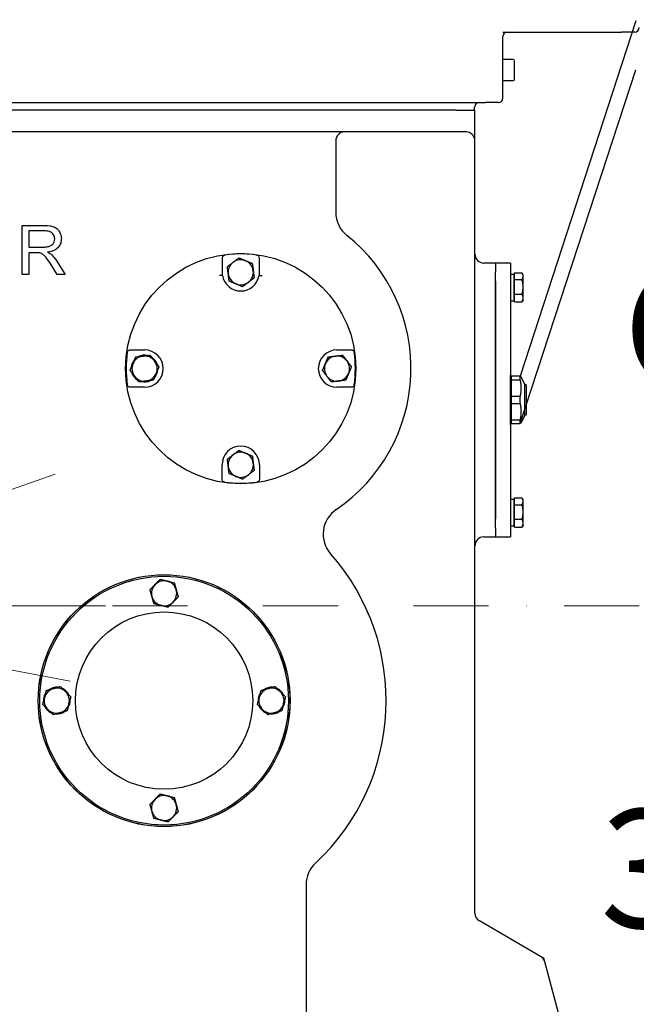
# Model space of a CAD drawing. Units: millimetres. Extents: x 622 to 8360, y 78 to 10896.
# Drawn here: x 1647 to 2064, y 5724 to 6389 of the extents above; entities that cross this region are included whole.
import ezdxf

# ---------------------------------------------------------------- set-up
doc = ezdxf.new("R2010")
doc.units = ezdxf.units.MM
doc.header["$LTSCALE"] = 40
doc.linetypes.add('DASHDOT2', pattern=[12.7, 6.35, -3.175, 0, -3.175])
for name, color, linetype, lineweight in [('Center Mark(Hillmar_metric)', 7, 'Continuous', 18), ('Dimensions(Hillmar_metric)', 7, 'Continuous', 13), ('Symbols(Hillmar_metric)', 7, 'Continuous', 18), ('Visible Edges(Hillmar_metric)', 7, 'Continuous', 25)]:
    doc.layers.add(name, color=color, linetype=linetype, lineweight=lineweight)
doc.styles.add('Hillmar_metric_Dimensions', font='arial.ttf')
doc.styles.add('Hillmar_metric_parts_list', font='arial.ttf')
doc.dimstyles.new('DEFAULT-ISO-Method 1b-Hillmar_metric', dxfattribs={"dimscale": 40, "dimtxt": 2, "dimasz": 2.5, "dimexe": 1, "dimexo": 1, "dimgap": 0.25, "dimtad": 1, "dimtih": 1, "dimtoh": 1, "dimrnd": 1e-08, "dimdsep": 46, "dimtxsty": 'Hillmar_metric_Dimensions', "dimcen": 0.09, "dimdle": 8, "dimclrd": 7, "dimclre": 7, "dimclrt": 7, "dimazin": 2, "dimtfac": 0.75, "dimtmove": 0, "dimatfit": 3, "dimfxl": 1, "dimtolj": 1, "dimlwd": 9, "dimlwe": 9, "dimarcsym": 0})

# ---------------------------------------------------------------- blocks, each defined once
blk = doc.blocks.new('*D25')
at = {"layer": 'Defpoints', "color": 0, "linetype": 'Continuous', "transparency": 16777216}
for p in [(2238.37, 6663.55), (931.3, 5392.87), (2238.37, 4939.81)]:
    blk.add_point(p, dxfattribs=at)
at = {"layer": 'Dimensions(Hillmar_metric)', "color": 7, "linetype": 'Continuous', "lineweight": 9, "transparency": 16777216}
for p, q in [((2238.37, 6623.55), (2238.37, 4899.81)), ((931.3, 5352.87), (931.3, 4899.81)), ((1031.3, 4939.81), (2138.37, 4939.81))]:
    blk.add_line(p, q, dxfattribs=at)
at = {"layer": 'Dimensions(Hillmar_metric)', "color": 7, "linetype": 'Continuous', "transparency": 16777216}
for points in [[(1031.3, 4956.48), (1031.3, 4923.14), (931.3, 4939.81)], [(2138.37, 4956.48), (2138.37, 4923.14), (2238.37, 4939.81)]]:
    blk.add_solid(points, dxfattribs=at)
at = {"layer": 'Dimensions(Hillmar_metric)', "color": 7, "linetype": 'Continuous', "lineweight": 13, "transparency": 16777216, "insert": (1584.83, 4990.68), "char_height": 80, "attachment_point": 5, "style": 'Hillmar_metric_Dimensions'}
blk.add_mtext('\\A1;1310', dxfattribs=at)
blk = doc.blocks.new('*D26')
at = {"layer": 'Defpoints', "color": 0, "linetype": 'Continuous', "transparency": 16777216}
for p in [(1415.3, 5992.87), (2129.3, 5392.87), (2410.68, 5392.87)]:
    blk.add_point(p, dxfattribs=at)
at = {"layer": 'Dimensions(Hillmar_metric)', "color": 7, "linetype": 'Continuous', "lineweight": 9, "transparency": 16777216}
for p, q in [((2410.68, 5892.87), (2410.68, 5743.72)), ((2410.68, 5492.87), (2410.68, 5642.03)), ((2169.3, 5392.87), (2450.68, 5392.87))]:
    blk.add_line(p, q, dxfattribs=at)
at = {"layer": 'Dimensions(Hillmar_metric)', "color": 7, "linetype": 'Continuous', "transparency": 16777216}
for points in [[(2394.02, 5892.87), (2427.35, 5892.87), (2410.68, 5992.87)], [(2394.02, 5492.87), (2427.35, 5492.87), (2410.68, 5392.87)]]:
    blk.add_solid(points, dxfattribs=at)
at = {"layer": 'Dimensions(Hillmar_metric)', "color": 7, "linetype": 'Continuous', "lineweight": 13, "transparency": 16777216, "insert": (2410.68, 5692.87), "char_height": 80, "attachment_point": 5, "style": 'Hillmar_metric_Dimensions'}
blk.add_mtext('\\A1;600', dxfattribs=at)
blk = doc.blocks.new('*D27')
at = {"layer": 'Defpoints', "color": 0, "linetype": 'Continuous', "transparency": 16777216}
for p in [(1415.3, 5992.87), (2039.8, 5637.87), (2130.25, 5637.87)]:
    blk.add_point(p, dxfattribs=at)
at = {"layer": 'Dimensions(Hillmar_metric)', "color": 7, "linetype": 'Continuous', "lineweight": 9, "transparency": 16777216}
for p, q in [((2130.25, 5892.87), (2130.25, 5866.25)), ((2130.25, 5737.87), (2130.25, 5764.5)), ((2079.8, 5637.87), (2170.25, 5637.87))]:
    blk.add_line(p, q, dxfattribs=at)
at = {"layer": 'Dimensions(Hillmar_metric)', "color": 7, "linetype": 'Continuous', "transparency": 16777216}
for points in [[(2113.58, 5892.87), (2146.91, 5892.87), (2130.25, 5992.87)], [(2113.58, 5737.87), (2146.91, 5737.87), (2130.25, 5637.87)]]:
    blk.add_solid(points, dxfattribs=at)
at = {"layer": 'Dimensions(Hillmar_metric)', "color": 7, "linetype": 'Continuous', "lineweight": 13, "transparency": 16777216, "insert": (2130.25, 5815.37), "char_height": 80, "attachment_point": 5, "style": 'Hillmar_metric_Dimensions'}
blk.add_mtext('\\A1;355', dxfattribs=at)

msp = doc.modelspace()

# ---------------------------------------------------------------- linework, layer by layer
at = {"layer": 'Center Mark(Hillmar_metric)'}
for p, q in [((1671.2963, 6081.7823), (1537.1558, 6035.1956)), ((1681.4529, 5941.8706), (1541.9905, 5968.5956))]:
    msp.add_line(p, q, dxfattribs=at)
at = {"layer": 'Center Mark(Hillmar_metric)', "linetype": 'DASHDOT2', "ltscale": 0.2}
for p in [(2675.9906, 5992.874), (1705.2957, 5992.874)]:
    msp.add_line(p, (1125.2957, 5992.874), dxfattribs=at)
at = {"layer": 'Visible Edges(Hillmar_metric)'}
for p, q in [((2063.4645, 6388.0253), (1985.3077, 6147.874)), ((1973.6259, 6380.374), (2053.7759, 6380.374)), ((1973.6259, 6335.674), (1973.6259, 6377.374)), ((2062.7759, 6380.374), (2053.7759, 6380.374)), ((1980.6259, 6361.786), (1973.6259, 6361.786)), ((1981.6259, 6348.562), (1981.6259, 6360.786)), ((1985.3077, 6115.874), (2063.4645, 6354.7753)), ((1973.6259, 6347.562), (1980.6259, 6347.562)), ((1540.1759, 6332.674), (1961.6259, 6332.674)), ((1970.6259, 6332.674), (1961.6259, 6332.674)), ((1941.9259, 6327.674), (1556.3259, 6327.674)), ((1941.9259, 6327.674), (1948.7669, 6327.674)), ((1948.7669, 6327.674), (1948.7957, 6327.674)), ((1948.7957, 6327.674), (1954.7957, 6327.674)), ((1954.6259, 6327.674), (1954.6259, 6329.674)), ((1954.7957, 6318.874), (1954.7957, 6327.674)), ((1954.7957, 6306.874), (1954.7957, 6318.874)), ((1854.7957, 6312.874), (1256.7957, 6312.874)), ((1866.7957, 6312.874), (1854.7957, 6312.874)), ((1948.7957, 6312.874), (1866.7957, 6312.874)), ((1860.7957, 6306.874), (1860.7957, 6258.6313)), ((1954.7957, 5785.2218), (1954.7957, 6306.874)), ((1649.0664, 6249.675), (1663.7051, 6249.675)), ((1649.0664, 6216.675), (1649.0664, 6249.675)), ((1653.443, 6246.0279), (1653.443, 6235.1118)), ((1663.8812, 6246.0279), (1653.443, 6246.0279)), ((1653.443, 6235.1118), (1662.8248, 6235.1118)), ((1653.443, 6231.3389), (1653.443, 6216.675)), ((1658.4986, 6231.3389), (1653.443, 6231.3389)), ((1672.4079, 6225.6544), (1678.1175, 6216.675)), ((1784.1957, 6215.9923), (1784.1957, 6227.7896)), ((1809.056, 6227.7896), (1809.056, 6215.9923)), ((1968.7957, 6224.374), (1960.7957, 6224.374)), ((1968.7957, 6224.374), (1968.7957, 6218.374)), ((1978.7957, 6224.374), (1968.7957, 6224.374)), ((1978.7957, 6224.374), (1978.7957, 6212.374)), ((1672.6594, 6216.675), (1668.2829, 6223.5416)), ((1968.7957, 6045.374), (1968.7957, 6218.374)), ((1981.5958, 6217.6789), (1986.6366, 6217.6789)), ((1981.5958, 6213.1599), (1981.5958, 6217.6789)), ((1653.443, 6216.675), (1649.0664, 6216.675)), ((1678.1175, 6216.675), (1672.6594, 6216.675)), ((1968.7957, 6212.374), (1968.7957, 6051.374)), ((1978.7957, 6216.924), (1980.9957, 6216.924)), ((1978.7957, 6212.374), (1978.7957, 6051.374)), ((1980.9957, 6216.924), (1980.9957, 6198.824)), ((1981.5958, 6215.574), (1980.9957, 6215.574)), ((1981.5958, 6213.1599), (1986.6366, 6213.1599)), ((1981.5958, 6203.3549), (1981.5958, 6213.1599)), ((1987.3958, 6216.374), (1986.775, 6217.4493)), ((1987.3958, 6215.4194), (1987.3958, 6216.374)), ((1987.3958, 6208.2574), (1987.3958, 6215.4194)), ((1987.3958, 6200.712), (1987.3958, 6208.2574)), ((1978.7957, 6198.824), (1980.9957, 6198.824)), ((1981.5958, 6200.174), (1980.9957, 6200.174)), ((1981.5958, 6203.3549), (1986.6366, 6203.3549)), ((1981.5958, 6198.069), (1981.5958, 6203.3549)), ((1981.5958, 6198.069), (1986.6366, 6198.069)), ((1987.3958, 6199.374), (1986.775, 6198.2987)), ((1987.3958, 6199.374), (1987.3958, 6200.712)), ((1721.9439, 6165.6878), (1731.6259, 6165.6878)), ((1861.6259, 6165.6878), (1871.3079, 6165.6878)), ((1724.099, 6158.1078), (1724.4556, 6157.9576)), ((1724.1141, 6157.1466), (1723.6424, 6157.3452)), ((1978.7957, 6148.906), (1978.885, 6148.906)), ((1978.885, 6117.1238), (1978.885, 6148.906)), ((1978.885, 6147.489), (1979.43, 6147.489)), ((1985.3077, 6147.874), (1979.43, 6147.874)), ((1979.43, 6145.4571), (1979.43, 6147.874)), ((1979.43, 6134.2908), (1979.43, 6145.4571)), ((1979.43, 6145.4571), (1985.3077, 6145.4571)), ((1985.3077, 6145.4571), (1985.3077, 6147.874)), ((1988.515, 6142.246), (1985.8906, 6147.874)), ((1731.6259, 6140.4783), (1721.9439, 6140.4783)), ((1871.3079, 6140.4783), (1861.6259, 6140.4783)), ((1988.515, 6122.8915), (1988.515, 6142.246)), ((1988.515, 6142.246), (1988.713, 6142.246)), ((1989.585, 6136.624), (1989.585, 6141.374)), ((1985.3077, 6134.2908), (1979.43, 6134.2908)), ((1979.43, 6129.4571), (1979.43, 6134.2908)), ((1985.3077, 6129.4571), (1985.3077, 6134.2908)), ((1989.585, 6122.374), (1989.585, 6136.624)), ((1979.43, 6118.2908), (1979.43, 6129.4571)), ((1979.43, 6129.4571), (1985.3077, 6129.4571)), ((1985.3077, 6118.2908), (1979.43, 6118.2908)), ((1979.43, 6116.935), (1979.43, 6118.2908)), ((1985.3077, 6116.935), (1985.3077, 6118.2908)), ((1988.515, 6121.502), (1985.8906, 6115.874)), ((1988.515, 6121.502), (1988.515, 6122.8915)), ((1988.515, 6121.502), (1988.713, 6121.502)), ((1978.7957, 6114.842), (1978.885, 6114.842)), ((1978.885, 6114.842), (1978.885, 6117.1238)), ((1978.885, 6116.259), (1979.43, 6116.259)), ((1979.43, 6115.874), (1979.43, 6116.935)), ((1979.43, 6115.874), (1985.3077, 6115.874)), ((1985.3077, 6115.874), (1985.3077, 6116.935)), ((1784.0211, 6078.401), (1784.0211, 6088.083)), ((1809.2306, 6088.083), (1809.2306, 6078.401)), ((1978.7957, 6064.924), (1980.9957, 6064.924)), ((1980.9957, 6064.924), (1980.9957, 6046.824)), ((1981.5958, 6065.6789), (1986.6366, 6065.6789)), ((1981.5958, 6061.1599), (1981.5958, 6065.6789)), ((1987.3958, 6064.374), (1986.775, 6065.4493)), ((1981.5958, 6063.574), (1980.9957, 6063.574)), ((1981.5958, 6061.1599), (1986.6366, 6061.1599)), ((1981.5958, 6051.3549), (1981.5958, 6061.1599)), ((1987.3958, 6063.4194), (1987.3958, 6064.374)), ((1987.3958, 6056.2574), (1987.3958, 6063.4194)), ((1978.7957, 6051.374), (1978.7957, 6039.374)), ((1981.5958, 6051.3549), (1986.6366, 6051.3549)), ((1981.5958, 6046.069), (1981.5958, 6051.3549)), ((1987.3958, 6048.712), (1987.3958, 6056.2574)), ((1968.7957, 6045.374), (1968.7957, 6039.374)), ((1978.7957, 6046.824), (1980.9957, 6046.824)), ((1981.5958, 6048.174), (1980.9957, 6048.174)), ((1981.5958, 6046.069), (1986.6366, 6046.069)), ((1987.3958, 6047.374), (1986.775, 6046.2987)), ((1987.3958, 6047.374), (1987.3958, 6048.712)), ((1960.7957, 6039.374), (1968.7957, 6039.374)), ((1968.7957, 6039.374), (1978.7957, 6039.374)), ((1663.6247, 5929.0357), (1663.3017, 5929.0131)), ((1663.3648, 5929.8997), (1663.8581, 5929.9343)), ((1826.3344, 5927.7307), (1825.841, 5927.6961)), ((1826.0744, 5928.5946), (1826.3974, 5928.6173)), ((1840.7957, 5804.4911), (1840.7957, 5714.3351)), ((1999.2075, 5756.1166), (1957.7957, 5780.0257)), ((2001.3598, 5754.874), (1999.2075, 5756.1166)), ((2000.9676, 5754.573), (2001.3598, 5754.874)), ((2002.003, 5752.4734), (2001.3598, 5754.874)), ((2021.6041, 5679.321), (2002.003, 5752.4734))]:
    msp.add_line(p, q, dxfattribs=at)
for centre, radius in [((1796.6259, 6153.083), 77.7619), ((1744.8496, 5928.8152), 85.0468), ((1744.8496, 5928.8152), 85), ((1744.8496, 5928.8152), 84), ((1744.8496, 5928.8152), 59.8952)]:
    msp.add_circle(centre, radius, dxfattribs=at)
for centre, radius, start, end in [((1976.6259, 6377.374), 3, 90, 180), ((2062.7759, 6383.374), 3, 270, 0), ((1980.6259, 6360.786), 1, 0, 90), ((1980.6259, 6348.562), 1, 270, 0), ((1957.6259, 6329.674), 3, 90, 180), ((1970.6259, 6335.674), 3, 270, 0), ((1866.7957, 6306.874), 6, 90, 180), ((1948.7957, 6306.874), 6, 0, 90), ((1880.7957, 6258.6313), 20, 180, 231.4292629), ((1796.6259, 6153.083), 115, 304.1020285, 51.4292629), ((1796.6259, 6153.083), 77.4302, 82.0511137, 97.9488863), ((1796.6259, 6218.083), 8.5, 127.1668024, 187.1668024), ((1796.6259, 6218.083), 8.5, 67.1668024, 127.1668024), ((1796.6259, 6218.083), 8.5, 7.1668024, 67.1668024), ((1960.7957, 6230.374), 6, 180, 270), ((1796.6259, 6218.083), 8.5, 307.1668024, 7.1668024), ((1796.6259, 6218.083), 12.6048, 189.547723, 350.452277), ((1796.6259, 6218.083), 8.5, 187.1668024, 247.1668024), ((1796.6259, 6218.083), 8.5, 247.1668024, 307.1668024), ((1731.6259, 6153.083), 12.6048, 270, 90), ((1861.6259, 6153.083), 12.6048, 90, 270), ((1796.6259, 6153.083), 77.4302, 171.9171804, 188.0828196), ((1731.6259, 6153.083), 9.05, 146.2741727, 151.9035723), ((1731.6259, 6153.083), 8.5, 97.1668024, 157.1668024), ((1731.6259, 6153.083), 9.05, 137.0888659, 146.2741727), ((1731.6259, 6153.083), 9.05, 77.0888659, 117.2447389), ((1731.6259, 6153.083), 8.5, 37.1668024, 97.1668024), ((1731.6259, 6153.083), 9.05, 17.0888659, 57.2447389), ((1731.6259, 6153.083), 8.5, 337.1668024, 37.1668024), ((1861.6259, 6153.083), 8.5, 97.1668024, 157.1668024), ((1861.6259, 6153.083), 8.5, 37.1668024, 97.1668024), ((1861.6259, 6153.083), 8.5, 337.1668024, 37.1668024), ((1796.6259, 6153.083), 77.4302, 351.9171804, 8.0828196), ((1731.6259, 6153.083), 9.05, 151.9035723, 177.2447389), ((1731.6259, 6153.083), 8.5, 157.1668024, 217.1668024), ((1731.6259, 6153.083), 9.05, 317.0888659, 357.2447389), ((1861.6259, 6153.083), 8.5, 157.1668024, 217.1668024), ((1731.6259, 6153.083), 9.05, 197.0888659, 237.2447389), ((1731.6259, 6153.083), 8.5, 217.1668024, 277.1668024), ((1731.6259, 6153.083), 9.05, 257.0888659, 297.2447389), ((1731.6259, 6153.083), 8.5, 277.1668024, 337.1668024), ((1861.6259, 6153.083), 8.5, 217.1668024, 277.1668024), ((1861.6259, 6153.083), 8.5, 277.1668024, 337.1668024), ((1988.713, 6141.374), 0.872, 0, 90), ((1988.713, 6122.374), 0.872, 270, 0), ((1796.6259, 6088.083), 12.6048, 0, 180), ((1796.6259, 6088.083), 8.5, 127.1668024, 187.1668024), ((1796.6259, 6088.083), 8.5, 67.1668024, 127.1668024), ((1796.6259, 6088.083), 8.5, 7.1668024, 67.1668024), ((1796.6259, 6088.083), 8.5, 187.1668024, 247.1668024), ((1796.6259, 6088.083), 8.5, 307.1668024, 7.1668024), ((1796.6259, 6088.083), 8.5, 247.1668024, 307.1668024), ((1796.6259, 6153.083), 77.4302, 261.9171804, 278.0828196), ((1872.3161, 6041.2976), 20, 124.1020285, 221.4266731), ((1960.7957, 6033.374), 6, 90, 180), ((1744.8496, 5928.8152), 150, 313.0029667, 41.4266731), ((1744.8496, 6001.3152), 8.5, 135.4365955, 195.4365955), ((1744.8496, 6001.3152), 8.5, 75.4365955, 135.4365955), ((1744.8496, 6001.3152), 8.5, 15.4365955, 75.4365955), ((1744.8496, 6001.3152), 8.5, 195.4365955, 255.4365955), ((1744.8496, 6001.3152), 8.5, 315.4365955, 15.4365955), ((1744.8496, 6001.3152), 8.5, 255.4365955, 315.4365955), ((1672.3496, 5928.8152), 9.05, 145.358659, 173.117445), ((1672.3496, 5928.8152), 8.5, 105.4365955, 165.4365955), ((1672.3496, 5928.8152), 9.05, 85.358659, 125.5145319), ((1672.3496, 5928.8152), 8.5, 45.4365955, 105.4365955), ((1672.3496, 5928.8152), 9.05, 25.358659, 65.5145319), ((1672.3496, 5928.8152), 8.5, 345.4365955, 45.4365955), ((1817.3496, 5928.8152), 9.05, 145.358659, 185.5145319), ((1817.3496, 5928.8152), 8.5, 105.4365955, 165.4365955), ((1817.3496, 5928.8152), 9.05, 85.358659, 125.5145319), ((1817.3496, 5928.8152), 8.5, 45.4365955, 105.4365955), ((1817.3496, 5928.8152), 9.05, 25.358659, 65.5145319), ((1817.3496, 5928.8152), 8.5, 345.4365955, 45.4365955), ((1672.3496, 5928.8152), 9.05, 178.7468446, 185.5145319), ((1672.3496, 5928.8152), 9.05, 173.117445, 178.7468446), ((1672.3496, 5928.8152), 8.5, 165.4365955, 225.4365955), ((1672.3496, 5928.8152), 9.05, 205.358659, 245.5145319), ((1672.3496, 5928.8152), 8.5, 285.4365955, 345.4365955), ((1672.3496, 5928.8152), 9.05, 325.358659, 5.5145319), ((1817.3496, 5928.8152), 8.5, 165.4365955, 225.4365955), ((1817.3496, 5928.8152), 9.05, 205.358659, 245.5145319), ((1817.3496, 5928.8152), 8.5, 285.4365955, 345.4365955), ((1817.3496, 5928.8152), 9.05, 325.358659, 353.117445), ((1817.3496, 5928.8152), 9.05, 353.117445, 358.7468446), ((1817.3496, 5928.8152), 9.05, 358.7468446, 5.5145319), ((1672.3496, 5928.8152), 8.5, 225.4365955, 285.4365955), ((1672.3496, 5928.8152), 9.05, 265.358659, 305.5145319), ((1817.3496, 5928.8152), 8.5, 225.4365955, 285.4365955), ((1817.3496, 5928.8152), 9.05, 265.358659, 305.5145319), ((1744.8496, 5856.3152), 8.5, 135.4365955, 195.4365955), ((1744.8496, 5856.3152), 8.5, 75.4365955, 135.4365955), ((1744.8496, 5856.3152), 8.5, 15.4365955, 75.4365955), ((1744.8496, 5856.3152), 8.5, 315.4365955, 15.4365955), ((1744.8496, 5856.3152), 8.5, 195.4365955, 255.4365955), ((1744.8496, 5856.3152), 8.5, 255.4365955, 315.4365955), ((1860.7957, 5804.4911), 20, 133.0029667, 180), ((1960.7957, 5785.2218), 6, 180, 240), ((1996.2075, 5750.9204), 6, 15, 60)]:
    msp.add_arc(centre, radius, start, end, dxfattribs=at)
for points, knots in [([(1663.7051, 6249.675), (1667.0461, 6249.675), (1669.1271, 6249.3029), (1671.4044, 6248.3789), (1672.1901, 6247.8624), (1673.8474, 6246.2163), (1674.4234, 6245.1024), (1675.2245, 6243.1802), (1675.4513, 6241.9465), (1675.4513, 6240.6705)], [-1.05724499, -1.05724499, -1.05724499, -1.05724499, -0.79354681, -0.79354681, -0.62488557, -0.62488557, -0.38280962, -0.38280962, 0, 0, 0, 0]), ([(1670.9491, 6240.6705), (1670.9491, 6241.154), (1670.8946, 6241.634), (1670.652, 6242.5456), (1670.4742, 6242.9645), (1669.8578, 6243.9719), (1669.423, 6244.3713), (1668.6699, 6245.0209), (1668.0339, 6245.3388), (1666.2693, 6245.9169), (1665.0312, 6246.0279), (1663.8812, 6246.0279)], [-0.756637118, -0.756637118, -0.756637118, -0.756637118, -0.698476974, -0.698476974, -0.643167656, -0.643167656, -0.556383892, -0.556383892, -0.345439097, -0.345439097, 0, 0, 0, 0]), ([(1662.8248, 6235.1118), (1663.7822, 6235.1118), (1664.8026, 6235.159), (1666.7769, 6235.4579), (1667.4322, 6235.6821), (1668.455, 6236.1334), (1668.9775, 6236.4726), (1670.009, 6237.4971), (1670.3459, 6238.1446), (1670.8146, 6239.2669), (1670.9491, 6239.9553), (1670.9491, 6240.6705)], [-0.651518894, -0.651518894, -0.651518894, -0.651518894, -0.569084359, -0.569084359, -0.47985859, -0.47985859, -0.364972623, -0.364972623, -0.214555534, -0.214555534, 0, 0, 0, 0]), ([(1675.4513, 6240.6705), (1675.4513, 6239.6629), (1675.3116, 6238.669), (1674.6738, 6236.8), (1674.2069, 6235.9704), (1672.8997, 6234.3744), (1672.066, 6233.6894), (1669.5289, 6232.3468), (1667.8228, 6231.9196), (1666.1701, 6231.691)], [-1.50828905, -1.50828905, -1.50828905, -1.50828905, -1.17794388, -1.17794388, -0.86077588, -0.86077588, -0.50118981, -0.50118981, 0, 0, 0, 0]), ([(1660.9384, 6231.188), (1660.6329, 6231.2491), (1660.2584, 6231.2822), (1659.4819, 6231.3302), (1658.9666, 6231.3389), (1658.4986, 6231.3389)], [-0.232975711, -0.232975711, -0.232975711, -0.232975711, -0.140561549, -0.140561549, 0, 0, 0, 0]), ([(1668.2829, 6223.5416), (1666.2233, 6226.7394), (1665.1985, 6228.0341), (1664.1673, 6229.2489), (1663.5988, 6229.8299), (1662.7476, 6230.4205), (1661.9811, 6230.9273), (1660.9384, 6231.188)], [-1.64230285, -1.64230285, -1.64230285, -1.64230285, -0.97997142, -0.97997142, -0.32281856, -0.32281856, 0, 0, 0, 0]), ([(1666.1701, 6231.691), (1666.6792, 6231.4439), (1667.1993, 6231.1673), (1668.0613, 6230.6285), (1668.4491, 6230.3556), (1668.7859, 6230.0561)], [-0.305645073, -0.305645073, -0.305645073, -0.305645073, -0.135328961, -0.135328961, 0, 0, 0, 0]), ([(1668.7859, 6230.0561), (1669.4528, 6229.4419), (1670.073, 6228.7734), (1671.2815, 6227.3044), (1671.8668, 6226.49), (1672.4079, 6225.6544)], [-0.57094016, -0.57094016, -0.57094016, -0.57094016, -0.298765319, -0.298765319, 0, 0, 0, 0]), ([(1784.1957, 6227.7896), (1784.1957, 6228.0073), (1784.2313, 6228.2236), (1784.3707, 6228.6363), (1784.4738, 6228.8299), (1784.7641, 6229.21), (1784.9611, 6229.384), (1785.4111, 6229.6469), (1785.6598, 6229.7332), (1785.9181, 6229.7692)], [-0.287035438, -0.287035438, -0.287035438, -0.287035438, -0.22172317, -0.22172317, -0.156346147, -0.156346147, -0.078234768, -0.078234768, 0, 0, 0, 0]), ([(1807.3337, 6229.7692), (1807.5493, 6229.7391), (1807.7585, 6229.674), (1808.148, 6229.4788), (1808.3255, 6229.35), (1808.6618, 6229.0099), (1808.8069, 6228.7907), (1809.0051, 6228.3087), (1809.056, 6228.0504), (1809.056, 6227.7896)], [-0.287035441, -0.287035441, -0.287035441, -0.287035441, -0.221723322, -0.221723322, -0.156347178, -0.156347178, -0.078235246, -0.078235246, 0, 0, 0, 0]), ([(1784.1933, 6215.9921), (1784.1842, 6215.9913), (1784.1247, 6215.9863), (1783.9115, 6215.9687), (1783.7597, 6215.9561), (1783.3822, 6215.9254), (1783.16, 6215.9074), (1782.6891, 6215.87), (1782.4468, 6215.8509), (1782.1997, 6215.8317), (1782.1971, 6215.8315), (1782.1945, 6215.8313)], [0, 0, 0, 0, 0.077879095, 0.077879095, 0.155923107, 0.155923107, 0.234248146, 0.234248146, 0.307818742, 0.307818742, 0.308596907, 0.308596907, 0.308596907, 0.308596907]), ([(1809.0585, 6215.9921), (1809.0675, 6215.9913), (1809.127, 6215.9863), (1809.3402, 6215.9687), (1809.4921, 6215.9561), (1809.8696, 6215.9254), (1810.0918, 6215.9074), (1810.5626, 6215.87), (1810.805, 6215.8509), (1811.0521, 6215.8317), (1811.0547, 6215.8315), (1811.0573, 6215.8313)], [-0.307857359, -0.307857359, -0.307857359, -0.307857359, -0.229968493, -0.229968493, -0.15191469, -0.15191469, -0.073579825, -0.073579825, 0, 0, 0.000778263, 0.000778263, 0.000778263, 0.000778263]), ([(1719.9649, 6163.97), (1719.9954, 6164.1848), (1720.0607, 6164.3932), (1720.2556, 6164.781), (1720.3841, 6164.9578), (1720.7236, 6165.2935), (1720.9428, 6165.4386), (1721.4248, 6165.6368), (1721.6831, 6165.6878), (1721.9439, 6165.6878)], [-0.286564989, -0.286564989, -0.286564989, -0.286564989, -0.221487041, -0.221487041, -0.156345839, -0.156345839, -0.078234368, -0.078234368, 0, 0, 0, 0]), ([(1871.3079, 6165.6878), (1871.5248, 6165.6878), (1871.7403, 6165.6525), (1872.1517, 6165.514), (1872.3448, 6165.4117), (1872.725, 6165.1227), (1872.8994, 6164.9261), (1873.1634, 6164.4768), (1873.2502, 6164.2282), (1873.2868, 6163.97)], [-0.286564986, -0.286564986, -0.286564986, -0.286564986, -0.221486887, -0.221486887, -0.156344811, -0.156344811, -0.078233892, -0.078233892, 0, 0, 0, 0]), ([(1721.9439, 6140.4783), (1721.7269, 6140.4783), (1721.5114, 6140.5135), (1721.1001, 6140.652), (1720.9069, 6140.7544), (1720.5268, 6141.0434), (1720.3523, 6141.2399), (1720.0884, 6141.6893), (1720.0016, 6141.9378), (1719.9649, 6142.196)], [-0.286564986, -0.286564986, -0.286564986, -0.286564986, -0.221486887, -0.221486887, -0.156344811, -0.156344811, -0.078233892, -0.078233892, 0, 0, 0, 0]), ([(1873.2868, 6142.196), (1873.2563, 6141.9812), (1873.1911, 6141.7728), (1872.9962, 6141.385), (1872.8677, 6141.2082), (1872.5281, 6140.8725), (1872.309, 6140.7274), (1871.827, 6140.5292), (1871.5687, 6140.4783), (1871.3079, 6140.4783)], [-0.286564989, -0.286564989, -0.286564989, -0.286564989, -0.221487041, -0.221487041, -0.156345839, -0.156345839, -0.078234368, -0.078234368, 0, 0, 0, 0]), ([(1785.7389, 6076.4221), (1785.5241, 6076.4526), (1785.3157, 6076.5178), (1784.9279, 6076.7127), (1784.7511, 6076.8412), (1784.4154, 6077.1808), (1784.2703, 6077.3999), (1784.0721, 6077.8819), (1784.0211, 6078.1402), (1784.0211, 6078.401)], [-0.286564989, -0.286564989, -0.286564989, -0.286564989, -0.221487041, -0.221487041, -0.156345839, -0.156345839, -0.078234368, -0.078234368, 0, 0, 0, 0]), ([(1809.2306, 6078.401), (1809.2306, 6078.1841), (1809.1954, 6077.9686), (1809.0569, 6077.5572), (1808.9545, 6077.3641), (1808.6656, 6076.9839), (1808.469, 6076.8095), (1808.0196, 6076.5455), (1807.7711, 6076.4587), (1807.5129, 6076.4221)], [-0.286564986, -0.286564986, -0.286564986, -0.286564986, -0.221486887, -0.221486887, -0.156344811, -0.156344811, -0.078233892, -0.078233892, 0, 0, 0, 0])]:
    msp.add_open_spline(points, degree=3, knots=knots, dxfattribs=at)
for points, weights in [([(1787.58, 6221.8917), (1789.6758, 6223.4805), (1791.4907, 6224.8565)], [1, 1.0379548493, 1]), ([(1791.4907, 6224.8565), (1793.3057, 6226.2325), (1795.4014, 6227.8213)], [1, 1.0379548493, 1]), ([(1795.4014, 6227.8213), (1797.8252, 6226.8008), (1799.9243, 6225.9169)], [1, 1.0379548493, 1]), ([(1799.9243, 6225.9169), (1802.0234, 6225.0331), (1804.4472, 6224.0126)], [1, 1.0379548493, 1]), ([(1788.1923, 6217.0226), (1787.9081, 6219.2823), (1787.58, 6221.8917)], [1, 1.0379548493, 1]), ([(1804.4472, 6224.0126), (1804.7753, 6221.4032), (1805.0595, 6219.1435)], [1, 1.0379548493, 1]), ([(1805.0595, 6219.1435), (1805.3436, 6216.8837), (1805.6717, 6214.2743)], [1, 1.0379548493, 1]), ([(1987.3958, 6215.4194), (1987.3958, 6216.4681), (1986.6366, 6217.6789)], [1, 1.0379548493, 1]), ([(1788.8045, 6212.1534), (1788.4764, 6214.7628), (1788.1923, 6217.0226)], [1, 1.0379548493, 1]), ([(1793.3275, 6210.2491), (1791.2284, 6211.1329), (1788.8045, 6212.1534)], [1, 1.0379548493, 1]), ([(1801.7611, 6211.3095), (1799.9461, 6209.9336), (1797.8504, 6208.3447)], [1, 1.0379548493, 1]), ([(1805.6717, 6214.2743), (1803.576, 6212.6855), (1801.7611, 6211.3095)], [1, 1.0379548493, 1]), ([(1986.6366, 6213.1599), (1987.3958, 6214.3708), (1987.3958, 6215.4194)], [1, 1.0379548493, 1]), ([(1987.3958, 6208.2574), (1987.3958, 6210.5327), (1986.6366, 6213.1599)], [1, 1.0379548493, 1]), ([(1797.8504, 6208.3447), (1795.4266, 6209.3653), (1793.3275, 6210.2491)], [1, 1.0379548493, 1]), ([(1986.6366, 6203.3549), (1987.3958, 6205.9822), (1987.3958, 6208.2574)], [1, 1.0379548493, 1]), ([(1987.3958, 6200.712), (1987.3958, 6201.9386), (1986.6366, 6203.3549)], [1, 1.0379548493, 1]), ([(1986.6366, 6198.069), (1987.3958, 6199.4854), (1987.3958, 6200.712)], [1, 1.0379548493, 1]), ([(1986.775, 6198.2987), (1986.7095, 6198.1852), (1986.6366, 6198.069)], [1.00639192838, 1.00352296551, 1]), ([(1723.792, 6156.3814), (1724.6758, 6158.4805), (1725.6963, 6160.9044)], [1, 1.0379548493, 1]), ([(1725.6963, 6160.9044), (1728.3057, 6161.2325), (1730.5654, 6161.5166)], [1, 1.0379548493, 1]), ([(1730.5654, 6161.5166), (1732.8252, 6161.8008), (1735.4346, 6162.1289)], [1, 1.0379548493, 1]), ([(1735.4346, 6162.1289), (1737.0234, 6160.0331), (1738.3994, 6158.2182)], [1, 1.0379548493, 1]), ([(1738.3994, 6158.2182), (1739.7753, 6156.4032), (1741.3642, 6154.3075)], [1, 1.0379548493, 1]), ([(1853.792, 6156.3814), (1854.6758, 6158.4805), (1855.6963, 6160.9044)], [1, 1.0379548493, 1]), ([(1855.6963, 6160.9044), (1858.3057, 6161.2325), (1860.5654, 6161.5166)], [1, 1.0379548493, 1]), ([(1860.5654, 6161.5166), (1862.8252, 6161.8008), (1865.4346, 6162.1289)], [1, 1.0379548493, 1]), ([(1865.4346, 6162.1289), (1867.0234, 6160.0331), (1868.3994, 6158.2182)], [1, 1.0379548493, 1]), ([(1868.3994, 6158.2182), (1869.7753, 6156.4032), (1871.3642, 6154.3075)], [1, 1.0379548493, 1]), ([(1721.8876, 6151.8585), (1722.9081, 6154.2823), (1723.792, 6156.3814)], [1, 1.0379548493, 1]), ([(1724.8524, 6147.9478), (1723.4764, 6149.7628), (1721.8876, 6151.8585)], [1, 1.0379548493, 1]), ([(1741.3642, 6154.3075), (1740.3436, 6151.8837), (1739.4598, 6149.7846)], [1, 1.0379548493, 1]), ([(1851.8876, 6151.8585), (1852.9081, 6154.2823), (1853.792, 6156.3814)], [1, 1.0379548493, 1]), ([(1854.8524, 6147.9478), (1853.4764, 6149.7628), (1851.8876, 6151.8585)], [1, 1.0379548493, 1]), ([(1871.3642, 6154.3075), (1870.3436, 6151.8837), (1869.4598, 6149.7846)], [1, 1.0379548493, 1]), ([(1727.8172, 6144.0372), (1726.2284, 6146.1329), (1724.8524, 6147.9478)], [1, 1.0379548493, 1]), ([(1732.6863, 6144.6494), (1730.4266, 6144.3653), (1727.8172, 6144.0372)], [1, 1.0379548493, 1]), ([(1737.5555, 6145.2617), (1734.9461, 6144.9336), (1732.6863, 6144.6494)], [1, 1.0379548493, 1]), ([(1739.4598, 6149.7846), (1738.576, 6147.6855), (1737.5555, 6145.2617)], [1, 1.0379548493, 1]), ([(1857.8172, 6144.0372), (1856.2284, 6146.1329), (1854.8524, 6147.9478)], [1, 1.0379548493, 1]), ([(1862.6863, 6144.6494), (1860.4266, 6144.3653), (1857.8172, 6144.0372)], [1, 1.0379548493, 1]), ([(1867.5555, 6145.2617), (1864.9461, 6144.9336), (1862.6863, 6144.6494)], [1, 1.0379548493, 1]), ([(1869.4598, 6149.7846), (1868.576, 6147.6855), (1867.5555, 6145.2617)], [1, 1.0379548493, 1]), ([(1985.3077, 6145.4571), (1986.4313, 6139.874), (1985.3077, 6134.2908)], [1, 1.078125, 1]), ([(1985.3077, 6129.4571), (1986.4313, 6123.874), (1985.3077, 6118.2908)], [1, 1.078125, 1]), ([(1787.58, 6091.8917), (1789.6758, 6093.4805), (1791.4907, 6094.8565)], [1, 1.0379548493, 1]), ([(1788.1923, 6087.0226), (1787.9081, 6089.2823), (1787.58, 6091.8917)], [1, 1.0379548493, 1]), ([(1791.4907, 6094.8565), (1793.3057, 6096.2325), (1795.4014, 6097.8213)], [1, 1.0379548493, 1]), ([(1795.4014, 6097.8213), (1797.8252, 6096.8008), (1799.9243, 6095.9169)], [1, 1.0379548493, 1]), ([(1799.9243, 6095.9169), (1802.0234, 6095.0331), (1804.4472, 6094.0126)], [1, 1.0379548493, 1]), ([(1804.4472, 6094.0126), (1804.7753, 6091.4032), (1805.0595, 6089.1435)], [1, 1.0379548493, 1]), ([(1788.8045, 6082.1534), (1788.4764, 6084.7628), (1788.1923, 6087.0226)], [1, 1.0379548493, 1]), ([(1805.0595, 6089.1435), (1805.3436, 6086.8837), (1805.6717, 6084.2743)], [1, 1.0379548493, 1]), ([(1793.3275, 6080.2491), (1791.2284, 6081.1329), (1788.8045, 6082.1534)], [1, 1.0379548493, 1]), ([(1797.8504, 6078.3447), (1795.4266, 6079.3653), (1793.3275, 6080.2491)], [1, 1.0379548493, 1]), ([(1801.7611, 6081.3095), (1799.9461, 6079.9336), (1797.8504, 6078.3447)], [1, 1.0379548493, 1]), ([(1805.6717, 6084.2743), (1803.576, 6082.6855), (1801.7611, 6081.3095)], [1, 1.0379548493, 1]), ([(1987.3958, 6063.4194), (1987.3958, 6064.4681), (1986.6366, 6065.6789)], [1, 1.0379548493, 1]), ([(1986.6366, 6061.1599), (1987.3958, 6062.3708), (1987.3958, 6063.4194)], [1, 1.0379548493, 1]), ([(1987.3958, 6056.2574), (1987.3958, 6058.5327), (1986.6366, 6061.1599)], [1, 1.0379548493, 1]), ([(1986.6366, 6051.3549), (1987.3958, 6053.9822), (1987.3958, 6056.2574)], [1, 1.0379548493, 1]), ([(1987.3958, 6048.712), (1987.3958, 6049.9386), (1986.6366, 6051.3549)], [1, 1.0379548493, 1]), ([(1986.6366, 6046.069), (1987.3958, 6047.4854), (1987.3958, 6048.712)], [1, 1.0379548493, 1]), ([(1986.775, 6046.2987), (1986.7095, 6046.1852), (1986.6366, 6046.069)], [1.00639192838, 1.00352296551, 1]), ([(1735.35, 6003.7832), (1737.1954, 6005.6569), (1738.7935, 6007.2796)], [1, 1.0379548493, 1]), ([(1738.7935, 6007.2796), (1740.3917, 6008.9023), (1742.2371, 6010.7761)], [1, 1.0379548493, 1]), ([(1742.2371, 6010.7761), (1744.7825, 6010.1148), (1746.9869, 6009.5421)], [1, 1.0379548493, 1]), ([(1746.9869, 6009.5421), (1749.1913, 6008.9694), (1751.7367, 6008.3081)], [1, 1.0379548493, 1]), ([(1751.7367, 6008.3081), (1752.4367, 6005.7731), (1753.0429, 6003.5776)], [1, 1.0379548493, 1]), ([(1736.6562, 5999.0527), (1736.05, 6001.2481), (1735.35, 6003.7832)], [1, 1.0379548493, 1]), ([(1737.9624, 5994.3223), (1737.2624, 5996.8573), (1736.6562, 5999.0527)], [1, 1.0379548493, 1]), ([(1754.3492, 5998.8472), (1752.5038, 5996.9735), (1750.9056, 5995.3507)], [1, 1.0379548493, 1]), ([(1753.0429, 6003.5776), (1753.6492, 6001.3822), (1754.3492, 5998.8472)], [1, 1.0379548493, 1]), ([(1742.7122, 5993.0883), (1740.5079, 5993.661), (1737.9624, 5994.3223)], [1, 1.0379548493, 1]), ([(1747.462, 5991.8543), (1744.9166, 5992.5156), (1742.7122, 5993.0883)], [1, 1.0379548493, 1]), ([(1750.9056, 5995.3507), (1749.3074, 5993.728), (1747.462, 5991.8543)], [1, 1.0379548493, 1]), ([(1670.0871, 5937.0086), (1672.2825, 5937.6148), (1674.8176, 5938.3148)], [1, 1.0379548493, 1]), ([(1674.8176, 5938.3148), (1676.6913, 5936.4694), (1678.314, 5934.8712)], [1, 1.0379548493, 1]), ([(1815.0871, 5937.0086), (1817.2825, 5937.6148), (1819.8176, 5938.3148)], [1, 1.0379548493, 1]), ([(1819.8176, 5938.3148), (1821.6913, 5936.4694), (1823.314, 5934.8712)], [1, 1.0379548493, 1]), ([(1664.1227, 5930.9525), (1664.6954, 5933.1569), (1665.3567, 5935.7023)], [1, 1.0379548493, 1]), ([(1665.3567, 5935.7023), (1667.8917, 5936.4023), (1670.0871, 5937.0086)], [1, 1.0379548493, 1]), ([(1678.314, 5934.8712), (1679.9367, 5933.2731), (1681.8105, 5931.4276)], [1, 1.0379548493, 1]), ([(1809.1227, 5930.9525), (1809.6954, 5933.1569), (1810.3567, 5935.7023)], [1, 1.0379548493, 1]), ([(1810.3567, 5935.7023), (1812.8917, 5936.4023), (1815.0871, 5937.0086)], [1, 1.0379548493, 1]), ([(1823.314, 5934.8712), (1824.9367, 5933.2731), (1826.8105, 5931.4276)], [1, 1.0379548493, 1]), ([(1662.8887, 5926.2027), (1663.55, 5928.7481), (1664.1227, 5930.9525)], [1, 1.0379548493, 1]), ([(1666.3851, 5922.7592), (1664.7624, 5924.3573), (1662.8887, 5926.2027)], [1, 1.0379548493, 1]), ([(1680.5765, 5926.6778), (1680.0038, 5924.4735), (1679.3425, 5921.928)], [1, 1.0379548493, 1]), ([(1681.8105, 5931.4276), (1681.1492, 5928.8822), (1680.5765, 5926.6778)], [1, 1.0379548493, 1]), ([(1807.8887, 5926.2027), (1808.55, 5928.7481), (1809.1227, 5930.9525)], [1, 1.0379548493, 1]), ([(1811.3851, 5922.7592), (1809.7624, 5924.3573), (1807.8887, 5926.2027)], [1, 1.0379548493, 1]), ([(1825.5765, 5926.6778), (1825.0038, 5924.4735), (1824.3425, 5921.928)], [1, 1.0379548493, 1]), ([(1826.8105, 5931.4276), (1826.1492, 5928.8822), (1825.5765, 5926.6778)], [1, 1.0379548493, 1]), ([(1669.8816, 5919.3156), (1668.0079, 5921.161), (1666.3851, 5922.7592)], [1, 1.0379548493, 1]), ([(1674.612, 5920.6218), (1672.4166, 5920.0156), (1669.8816, 5919.3156)], [1, 1.0379548493, 1]), ([(1679.3425, 5921.928), (1676.8074, 5921.228), (1674.612, 5920.6218)], [1, 1.0379548493, 1]), ([(1814.8816, 5919.3156), (1813.0079, 5921.161), (1811.3851, 5922.7592)], [1, 1.0379548493, 1]), ([(1819.612, 5920.6218), (1817.4166, 5920.0156), (1814.8816, 5919.3156)], [1, 1.0379548493, 1]), ([(1824.3425, 5921.928), (1821.8074, 5921.228), (1819.612, 5920.6218)], [1, 1.0379548493, 1]), ([(1738.7935, 5862.2796), (1740.3917, 5863.9023), (1742.2371, 5865.7761)], [1, 1.0379548493, 1]), ([(1742.2371, 5865.7761), (1744.7825, 5865.1148), (1746.9869, 5864.5421)], [1, 1.0379548493, 1]), ([(1735.35, 5858.7832), (1737.1954, 5860.6569), (1738.7935, 5862.2796)], [1, 1.0379548493, 1]), ([(1736.6562, 5854.0527), (1736.05, 5856.2481), (1735.35, 5858.7832)], [1, 1.0379548493, 1]), ([(1746.9869, 5864.5421), (1749.1913, 5863.9694), (1751.7367, 5863.3081)], [1, 1.0379548493, 1]), ([(1751.7367, 5863.3081), (1752.4367, 5860.7731), (1753.0429, 5858.5776)], [1, 1.0379548493, 1]), ([(1753.0429, 5858.5776), (1753.6492, 5856.3822), (1754.3492, 5853.8472)], [1, 1.0379548493, 1]), ([(1737.9624, 5849.3223), (1737.2624, 5851.8573), (1736.6562, 5854.0527)], [1, 1.0379548493, 1]), ([(1754.3492, 5853.8472), (1752.5038, 5851.9735), (1750.9056, 5850.3507)], [1, 1.0379548493, 1]), ([(1742.7122, 5848.0883), (1740.5079, 5848.661), (1737.9624, 5849.3223)], [1, 1.0379548493, 1]), ([(1747.462, 5846.8543), (1744.9166, 5847.5156), (1742.7122, 5848.0883)], [1, 1.0379548493, 1]), ([(1750.9056, 5850.3507), (1749.3074, 5848.728), (1747.462, 5846.8543)], [1, 1.0379548493, 1])]:
    msp.add_rational_spline(points, weights, degree=2, dxfattribs=at)
for points in [[(1784.1957, 6215.9923), (1784.1945, 6215.9922), (1784.1933, 6215.9921)], [(1809.0585, 6215.9921), (1809.0573, 6215.9922), (1809.056, 6215.9923)]]:
    msp.add_open_spline(points, degree=2, dxfattribs=at)

# ---------------------------------------------------------------- texts
at = {"layer": 'Symbols(Hillmar_metric)', "color": 7, "insert": (2054.8222, 6220.2341), "char_height": 80.000001, "width": 428.597546, "attachment_point": 1, "style": 'Hillmar_metric_parts_list'}
msp.add_mtext('{\\fArial|b0|i0;\\H80.0000;Gearbox}', dxfattribs=at)

# ---------------------------------------------------------------- dimensions: what is measured, and where the dimension line sits
at = {"layer": 'Dimensions(Hillmar_metric)', "color": 7, "linetype": 'Continuous', "lineweight": 13}
for base, p1, p2, angle, override, picture, middle in [((2238.371, 4939.811), (931.2957, 5392.874), (2238.371, 6663.549), 180, {"dimgap": 0.25, "dimtih": 0, "dimtoh": 0, "dimdec": 0, "dimlfac": 1.002238, "dimtol": 0, "dimlim": 0, "dimtp": 0, "dimtm": 0, "dimtdec": 2, "dimtofl": 0, "dimatfit": 1}, '*D25', (1584.8334, 4939.811)), ((2410.6833, 5392.874), (1415.2957, 5992.874), (2129.2957, 5392.874), 90, {"dimgap": 0.25, "dimdec": 0, "dimse1": 1, "dimtol": 0, "dimlim": 0, "dimtp": 0, "dimtm": 0, "dimtdec": 2, "dimtofl": 0, "dimatfit": 1}, '*D26', (2410.6833, 5692.874)), ((2130.248, 5637.874), (1415.2957, 5992.874), (2039.7957, 5637.874), 90, {"dimgap": 0.25, "dimdec": 2, "dimse1": 1, "dimtol": 0, "dimlim": 0, "dimtp": 0, "dimtm": 0, "dimtdec": 2, "dimtofl": 0, "dimatfit": 1}, '*D27', (2130.248, 5815.374))]:
    dim = msp.add_linear_dim(base=base, p1=p1, p2=p2, angle=angle, dimstyle='DEFAULT-ISO-Method 1b-Hillmar_metric', override=override, dxfattribs=at)
    dim.commit()
    dim.dimension.update_dxf_attribs({"geometry": picture, "text_midpoint": middle, "dimtype": 160})

doc.saveas('drawing.dxf')
